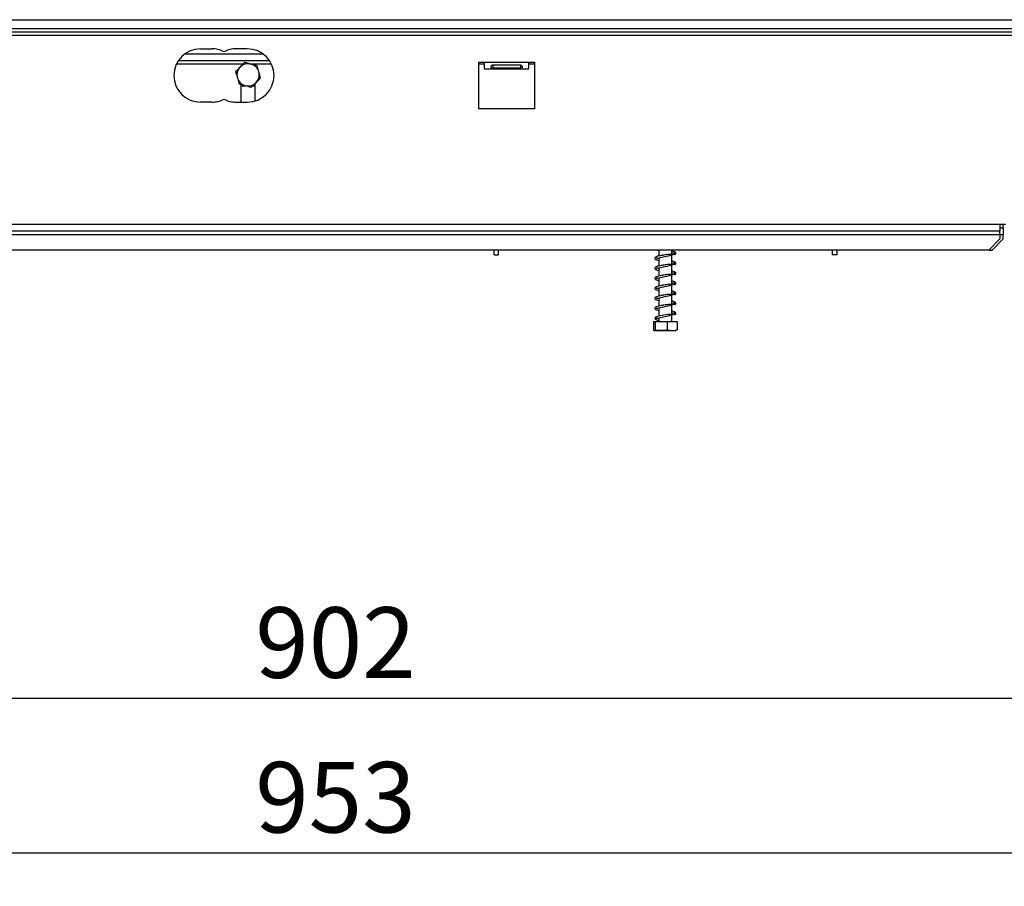
# Model space of a CAD drawing. Units: millimetres. Extents: x 234 to 4057, y 98 to 3152.
# Drawn here: x 1019 to 1461, y 1335 to 1724 of the extents above; entities that cross this region are included whole.
import ezdxf

# ---------------------------------------------------------------- set-up
doc = ezdxf.new("R2010")
doc.units = ezdxf.units.MM
doc.header["$LTSCALE"] = 15
doc.layers.add('FORMAT', color=7, linetype='Continuous')
doc.styles.add('SLDTEXTSTYLE1', font='TXT', dxfattribs={"width": 0.75})
doc.dimstyles.new('SLDDIMSTYLE1', dxfattribs={"dimtxt": 31.75, "dimasz": 18, "dimexe": 0, "dimexo": 0.0625, "dimgap": 7.9375, "dimtad": 1, "dimdec": 0, "dimrnd": 1e-09, "dimzin": 12, "dimdsep": 46, "dimtxsty": 'SLDTEXTSTYLE1', "dimsah": 1, "dimcen": 0.09, "dimadec": 0, "dimazin": 3, "dimtfac": 1, "dimtdec": 0, "dimtofl": 0, "dimtmove": 0, "dimatfit": 3, "dimfxl": 0, "dimfrac": 2, "dimtolj": 1, "dimtzin": 12, "dimarcsym": 0})

# ---------------------------------------------------------------- blocks, each defined once
blk = doc.blocks.new('_D_9')
at = {"layer": 'FORMAT'}
for p, q in [((1569.34, 1703.23), (1569.34, 1404.09)), ((667.64, 1692.43), (667.64, 1404.09)), ((667.64, 1419.09), (1569.34, 1419.09))]:
    blk.add_line(p, q, dxfattribs=at)
for points in [[(667.64, 1419.09), (685.64, 1416.46), (685.64, 1421.71)], [(1569.34, 1419.09), (1551.34, 1421.71), (1551.34, 1416.46)]]:
    blk.add_solid(points, dxfattribs=at)
at = {"layer": 'FORMAT', "insert": (1124.34, 1460.01), "char_height": 31.75, "attachment_point": 1, "style": 'SLDTEXTSTYLE1'}
blk.add_mtext('902', dxfattribs=at)
blk = doc.blocks.new('_D_10')
at = {"layer": 'FORMAT'}
for p, q in [((616.64, 1705.23), (616.64, 1334.51)), ((1569.34, 1703.23), (1569.34, 1334.51)), ((616.64, 1349.51), (1569.34, 1349.51))]:
    blk.add_line(p, q, dxfattribs=at)
for points in [[(616.64, 1349.51), (634.64, 1346.88), (634.64, 1352.13)], [(1569.34, 1349.51), (1551.34, 1352.13), (1551.34, 1346.88)]]:
    blk.add_solid(points, dxfattribs=at)
at = {"layer": 'FORMAT', "insert": (1124.34, 1390.43), "char_height": 31.75, "attachment_point": 1, "style": 'SLDTEXTSTYLE1'}
blk.add_mtext('953', dxfattribs=at)

msp = doc.modelspace()

# ---------------------------------------------------------------- linework, layer by layer
at = {"color": 7, "linetype": 'Continuous', "lineweight": 25}
for p, q in [((616.636, 1724.23), (1573.236, 1724.23)), ((616.636, 1720.23), (1573.236, 1720.23)), ((1573.336, 1720.13), (647.236, 1720.13)), ((1573.336, 1718.63), (647.236, 1718.63)), ((1573.336, 1717.13), (647.236, 1717.13)), ((1099.786, 1711.13), (1104.786, 1711.13)), ((1120.786, 1711.13), (1115.786, 1711.13)), ((1089.899, 1705.93), (1130.674, 1705.93)), ((1224.786, 1705.13), (1227.286, 1705.13)), ((1224.786, 1684.13), (1224.786, 1705.13)), ((1227.286, 1705.13), (1247.286, 1705.13)), ((1227.286, 1705.13), (1227.286, 1702.13)), ((1231.036, 1703.87), (1243.536, 1703.87)), ((1231.036, 1703.769), (1231.036, 1702.408)), ((1243.536, 1703.769), (1231.036, 1703.769)), ((1243.536, 1703.769), (1243.536, 1702.408)), ((1247.286, 1705.13), (1249.786, 1705.13)), ((1247.286, 1702.13), (1247.286, 1705.13)), ((1249.786, 1705.13), (1249.786, 1684.13)), ((1227.286, 1702.13), (1247.286, 1702.13)), ((1243.536, 1702.408), (1231.036, 1702.408)), ((1117.886, 1695.112), (1117.886, 1687.13)), ((1117.886, 1695.059), (1118.25, 1694.43)), ((1124.023, 1694.43), (1124.386, 1695.059)), ((1124.386, 1687.683), (1124.386, 1695.606)), ((1118.25, 1694.43), (1119.914, 1694.43)), ((1123.225, 1694.43), (1124.023, 1694.43)), ((1104.786, 1687.13), (1099.786, 1687.13)), ((1115.786, 1687.13), (1120.786, 1687.13)), ((1249.786, 1684.13), (1224.786, 1684.13)), ((1458.936, 1632.13), (760.136, 1632.13)), ((1458.936, 1629.13), (760.136, 1629.13)), ((1461.436, 1632.13), (1458.936, 1632.13)), ((1458.936, 1632.13), (1458.936, 1629.13)), ((1458.936, 1630.63), (1460.436, 1630.63)), ((1458.936, 1627.63), (1458.936, 1629.13)), ((1460.436, 1630.63), (1460.436, 1632.13)), ((1460.436, 1630.63), (1460.436, 1627.63)), ((760.136, 1627.63), (1458.936, 1627.63)), ((1453.936, 1620.63), (1458.936, 1625.63)), ((1455.436, 1620.63), (1460.436, 1625.63)), ((1458.936, 1627.63), (1458.936, 1625.63)), ((1460.436, 1625.63), (1460.436, 1627.63)), ((1453.936, 1620.63), (765.136, 1620.63)), ((1231.636, 1618.43), (1231.636, 1620.63)), ((1233.636, 1618.43), (1233.636, 1620.63)), ((1305.736, 1620.63), (1305.736, 1617.943)), ((1311.536, 1618.71), (1311.536, 1620.63)), ((1383.636, 1620.63), (1383.636, 1618.43)), ((1385.636, 1620.63), (1385.636, 1618.43)), ((1453.936, 1620.63), (1455.436, 1620.63)), ((1231.636, 1618.43), (1233.636, 1618.43)), ((1305.736, 1617.151), (1305.736, 1613.443)), ((1311.536, 1614.21), (1311.536, 1618.479)), ((1385.636, 1618.43), (1383.636, 1618.43)), ((1305.736, 1612.651), (1305.736, 1608.943)), ((1311.536, 1609.71), (1311.536, 1613.979)), ((1305.736, 1608.151), (1305.736, 1604.443)), ((1311.536, 1605.21), (1311.536, 1609.479)), ((1305.736, 1603.651), (1305.736, 1599.943)), ((1311.536, 1600.71), (1311.536, 1604.979)), ((1305.736, 1599.151), (1305.736, 1595.443)), ((1311.536, 1596.21), (1311.536, 1600.479)), ((1305.736, 1594.651), (1305.736, 1590.943)), ((1311.536, 1591.71), (1311.536, 1595.979)), ((1303.303, 1588.43), (1303.303, 1584.73)), ((1303.303, 1588.43), (1304.055, 1588.43)), ((1304.055, 1588.43), (1304.055, 1584.73)), ((1304.055, 1588.43), (1309.388, 1588.43)), ((1305.736, 1590.152), (1305.736, 1588.43)), ((1309.388, 1588.43), (1309.388, 1584.73)), ((1309.388, 1588.43), (1313.969, 1588.43)), ((1311.536, 1588.43), (1311.536, 1591.479)), ((1313.969, 1588.43), (1313.969, 1584.73)), ((1303.713, 1584.43), (1313.56, 1584.43))]:
    msp.add_line(p, q, dxfattribs=at)
at = {"color": 8, "linetype": 'Continuous', "lineweight": 25}
for p, q in [((1092.861, 1708.93), (1127.712, 1708.93)), ((1089.02, 1704.43), (1119.048, 1704.43)), ((1121.779, 1704.43), (1131.552, 1704.43)), ((1224.786, 1704.43), (1227.286, 1704.43)), ((1247.286, 1704.43), (1249.786, 1704.43)), ((1458.936, 1627.63), (1460.436, 1627.63))]:
    msp.add_line(p, q, dxfattribs=at)
at = {"color": 7, "linetype": 'Continuous', "lineweight": 25, "flags": 128}
for points in [[(1305.736, 1616.757), (1305.506, 1616.805), (1305.078, 1616.917), (1304.84, 1616.978), (1304.696, 1616.934), (1304.705, 1616.886), (1304.955, 1616.952), (1305.649, 1617.134), (1307.132, 1617.433), (1308.345, 1617.686), (1309.851, 1618.033), (1310.661, 1618.238), (1311.444, 1618.45), (1312.163, 1618.673), (1312.75, 1618.905), (1312.75, 1618.905)], [(1305.736, 1612.257), (1305.506, 1612.305), (1305.078, 1612.417), (1304.84, 1612.478), (1304.696, 1612.434), (1304.705, 1612.386), (1304.955, 1612.452), (1305.649, 1612.634), (1307.132, 1612.933), (1308.345, 1613.186), (1309.851, 1613.533), (1310.661, 1613.738), (1311.444, 1613.95), (1312.163, 1614.173), (1312.75, 1614.405), (1312.75, 1614.405)], [(1305.736, 1607.757), (1305.506, 1607.805), (1305.078, 1607.917), (1304.84, 1607.978), (1304.696, 1607.934), (1304.705, 1607.886), (1304.955, 1607.952), (1305.649, 1608.134), (1307.132, 1608.433), (1308.345, 1608.686), (1309.851, 1609.033), (1310.661, 1609.238), (1311.444, 1609.45), (1312.163, 1609.673), (1312.75, 1609.905), (1312.75, 1609.905)], [(1305.736, 1603.257), (1305.506, 1603.305), (1305.078, 1603.417), (1304.84, 1603.478), (1304.696, 1603.434), (1304.705, 1603.386), (1304.955, 1603.452), (1305.649, 1603.634), (1307.132, 1603.933), (1308.345, 1604.186), (1309.851, 1604.533), (1310.661, 1604.738), (1311.444, 1604.95), (1312.163, 1605.173), (1312.75, 1605.405), (1312.75, 1605.405)], [(1305.736, 1598.757), (1305.506, 1598.805), (1305.078, 1598.917), (1304.84, 1598.978), (1304.696, 1598.934), (1304.705, 1598.886), (1304.955, 1598.952), (1305.649, 1599.134), (1307.132, 1599.433), (1308.345, 1599.686), (1309.851, 1600.033), (1310.661, 1600.238), (1311.444, 1600.45), (1312.163, 1600.673), (1312.75, 1600.905), (1312.75, 1600.905)], [(1305.736, 1594.257), (1305.506, 1594.305), (1305.078, 1594.417), (1304.84, 1594.478), (1304.696, 1594.434), (1304.705, 1594.386), (1304.955, 1594.452), (1305.649, 1594.634), (1307.132, 1594.933), (1308.345, 1595.186), (1309.851, 1595.533), (1310.661, 1595.738), (1311.444, 1595.95), (1312.163, 1596.173), (1312.75, 1596.405), (1312.75, 1596.405)], [(1311.515, 1591.708), (1311.148, 1591.677), (1310.088, 1591.616), (1308.993, 1591.511), (1307.981, 1591.37), (1307.136, 1591.226), (1306.438, 1591.1), (1305.154, 1590.813), (1304.226, 1590.454), (1303.892, 1590.021), (1304.034, 1589.606), (1304.606, 1589.264), (1305.537, 1588.996), (1305.537, 1588.996)], [(1305.736, 1589.757), (1305.506, 1589.805), (1305.078, 1589.917), (1304.84, 1589.978), (1304.696, 1589.934), (1304.705, 1589.886), (1304.955, 1589.952), (1305.649, 1590.134), (1306.256, 1590.262), (1307.132, 1590.433), (1308.345, 1590.686), (1309.851, 1591.033), (1310.661, 1591.238), (1311.444, 1591.45), (1312.163, 1591.673), (1312.75, 1591.905), (1312.75, 1591.905)]]:
    msp.add_lwpolyline(points, dxfattribs=at)
at = {"color": 7, "linetype": 'Continuous', "lineweight": 25}
for centre, radius, start, end in [((1099.786, 1699.13), 12, 90, 270), ((1104.786, 1699.13), 12, 62.72039, 90), ((1115.786, 1699.13), 12, 90, 117.27961), ((1120.786, 1699.13), 12, 270, 90), ((1121.136, 1699.43), 5, 75.34568, 135.34568), ((1121.136, 1699.43), 5, 15.34568, 75.34568), ((1121.136, 1699.43), 5, 135.34568, 195.34568), ((1121.136, 1699.43), 5, 315.34568, 15.34568), ((1121.136, 1699.43), 5, 195.34568, 255.34568), ((1121.136, 1699.43), 5, 255.34568, 315.34568), ((1104.786, 1699.13), 12, 270, 297.27961), ((1115.786, 1699.13), 12, 242.72039, 270)]:
    msp.add_arc(centre, radius, start, end, dxfattribs=at)
for points, knots in [([(1119.608, 1704.998), (1119.393, 1704.78), (1118.734, 1704.113), (1118.044, 1703.415), (1117.58, 1702.944)], [0, 0, 0, 0, 0.3266807, 1, 1, 1, 1]), ([(1122.401, 1704.268), (1122.037, 1704.363), (1121.096, 1704.609), (1120.174, 1704.85), (1119.608, 1704.998)], [0, 0, 0, 0, 0.3871523, 1, 1, 1, 1]), ([(1125.194, 1703.537), (1124.898, 1703.615), (1123.991, 1703.852), (1123.041, 1704.1), (1122.401, 1704.268)], [0, 0, 0, 0, 0.3266807, 1, 1, 1, 1]), ([(1125.958, 1700.753), (1125.742, 1701.54), (1125.48, 1702.494), (1125.237, 1703.381), (1125.194, 1703.537)], [0, 0, 0, 0, 0.8244996, 1, 1, 1, 1]), ([(1231.036, 1702.408), (1230.923, 1702.429), (1230.708, 1702.47), (1230.459, 1702.593), (1230.312, 1702.773), (1230.273, 1703.024), (1230.306, 1703.316), (1230.425, 1703.568), (1230.573, 1703.713), (1230.756, 1703.825), (1230.922, 1703.852), (1231.036, 1703.87)], [0, 0, 0, 0, 0.1305834, 0.2475271, 0.3634309, 0.4911957, 0.6451121, 0.7683482, 0.8240106, 0.8793169, 1, 1, 1, 1]), ([(1243.536, 1703.87), (1243.65, 1703.824), (1243.864, 1703.738), (1244.113, 1703.522), (1244.261, 1703.264), (1244.299, 1702.981), (1244.267, 1702.73), (1244.148, 1702.566), (1243.999, 1702.486), (1243.817, 1702.428), (1243.65, 1702.416), (1243.536, 1702.408)], [0, 0, 0, 0, 0.1305834, 0.2475271, 0.3634309, 0.4911957, 0.6451121, 0.7683482, 0.8240106, 0.8793169, 1, 1, 1, 1]), ([(1117.58, 1702.944), (1117.315, 1702.676), (1116.631, 1701.985), (1115.961, 1701.306), (1115.551, 1700.891)], [0, 0, 0, 0, 0.3871523, 1, 1, 1, 1]), ([(1115.551, 1700.891), (1115.628, 1700.608), (1115.876, 1699.705), (1116.136, 1698.757), (1116.315, 1698.107)], [0, 0, 0, 0, 0.3134374, 1, 1, 1, 1]), ([(1126.722, 1697.97), (1126.644, 1698.253), (1126.396, 1699.156), (1126.137, 1700.103), (1125.958, 1700.753)], [0, 0, 0, 0, 0.3134374, 1, 1, 1, 1]), ([(1116.315, 1698.107), (1116.53, 1697.321), (1116.792, 1696.367), (1117.036, 1695.479), (1117.079, 1695.323)], [0, 0, 0, 0, 0.8244996, 1, 1, 1, 1]), ([(1117.079, 1695.323), (1117.375, 1695.246), (1118.282, 1695.008), (1119.232, 1694.76), (1119.871, 1694.593)], [0, 0, 0, 0, 0.3266807, 1, 1, 1, 1]), ([(1119.871, 1694.593), (1120.236, 1694.498), (1121.177, 1694.252), (1122.099, 1694.01), (1122.664, 1693.863)], [0, 0, 0, 0, 0.3871523, 1, 1, 1, 1]), ([(1122.664, 1693.863), (1122.88, 1694.08), (1123.539, 1694.748), (1124.229, 1695.446), (1124.693, 1695.916)], [0, 0, 0, 0, 0.3266807, 1, 1, 1, 1]), ([(1124.693, 1695.916), (1124.958, 1696.184), (1125.641, 1696.876), (1126.311, 1697.554), (1126.722, 1697.97)], [0, 0, 0, 0, 0.3871523, 1, 1, 1, 1]), ([(1305.071, 1620.63), (1305.22, 1620.579), (1305.404, 1620.516), (1305.683, 1620.463), (1305.736, 1620.453)], [0, 0, 0, 0, 0.8101137, 1, 1, 1, 1]), ([(1312.535, 1618.457), (1312.711, 1618.539), (1313.048, 1618.694), (1313.349, 1619.015), (1313.45, 1619.33), (1313.06, 1619.763), (1312.409, 1620.006), (1311.795, 1620.139), (1311.536, 1620.196)], [0, 0, 0, 0, 0.12589, 0.24058228, 0.42463886, 0.64224497, 0.84919322, 1, 1, 1, 1]), ([(1311.536, 1619.402), (1311.785, 1619.353), (1312.205, 1619.27), (1312.606, 1619.068), (1313.089, 1618.839), (1313.368, 1618.959), (1313.334, 1619.051), (1313.204, 1619.123), (1313.013, 1619.22), (1312.681, 1619.306), (1312.419, 1619.238), (1312.284, 1619.203)], [0, 0, 0, 0, 0.1955762, 0.3298427, 0.509635, 0.6155872, 0.7303176, 0.7914476, 0.8561409, 0.9256955, 1, 1, 1, 1]), ([(1311.515, 1618.708), (1311.398, 1618.697), (1311.017, 1618.661), (1310.134, 1618.63), (1309.052, 1618.526), (1308.028, 1618.383), (1307.158, 1618.23), (1306.169, 1618.055), (1305.056, 1617.808), (1304.202, 1617.516), (1303.807, 1617.066), (1303.992, 1616.544), (1304.585, 1616.25), (1305.203, 1616.056), (1305.684, 1615.963), (1305.736, 1615.953)], [0, 0, 0, 0, 0.0389489, 0.1264318, 0.2060777, 0.2758792, 0.3352008, 0.3875215, 0.4985245, 0.6160477, 0.7111164, 0.7902447, 0.8851653, 0.9874632, 1, 1, 1, 1]), ([(1312.535, 1613.957), (1312.711, 1614.039), (1313.048, 1614.194), (1313.349, 1614.515), (1313.45, 1614.83), (1313.06, 1615.263), (1312.409, 1615.506), (1311.795, 1615.639), (1311.536, 1615.696)], [0, 0, 0, 0, 0.12589, 0.2405823, 0.4246389, 0.642245, 0.8491932, 1, 1, 1, 1]), ([(1311.536, 1614.902), (1311.785, 1614.853), (1312.205, 1614.77), (1312.606, 1614.568), (1313.089, 1614.339), (1313.368, 1614.459), (1313.334, 1614.551), (1313.204, 1614.623), (1313.013, 1614.72), (1312.681, 1614.806), (1312.419, 1614.738), (1312.284, 1614.703)], [0, 0, 0, 0, 0.1955762, 0.3298427, 0.509635, 0.6155872, 0.7303176, 0.7914476, 0.8561409, 0.9256955, 1, 1, 1, 1]), ([(1311.515, 1614.208), (1311.398, 1614.197), (1311.017, 1614.161), (1310.134, 1614.13), (1309.052, 1614.026), (1308.028, 1613.883), (1307.158, 1613.73), (1306.169, 1613.555), (1305.056, 1613.308), (1304.202, 1613.016), (1303.807, 1612.566), (1303.992, 1612.044), (1304.585, 1611.75), (1305.203, 1611.556), (1305.684, 1611.463), (1305.736, 1611.453)], [0, 0, 0, 0, 0.0389489, 0.1264318, 0.2060777, 0.2758792, 0.3352008, 0.3875215, 0.4985245, 0.6160477, 0.7111164, 0.7902447, 0.8851653, 0.9874632, 1, 1, 1, 1]), ([(1312.535, 1609.457), (1312.711, 1609.539), (1313.048, 1609.694), (1313.349, 1610.015), (1313.45, 1610.33), (1313.06, 1610.763), (1312.409, 1611.006), (1311.795, 1611.139), (1311.536, 1611.196)], [0, 0, 0, 0, 0.12589, 0.24058228, 0.42463886, 0.64224497, 0.84919322, 1, 1, 1, 1]), ([(1311.515, 1609.708), (1311.398, 1609.697), (1311.017, 1609.661), (1310.134, 1609.63), (1309.052, 1609.526), (1308.028, 1609.383), (1307.158, 1609.23), (1306.169, 1609.055), (1305.056, 1608.808), (1304.202, 1608.516), (1303.807, 1608.066), (1303.992, 1607.544), (1304.585, 1607.25), (1305.203, 1607.056), (1305.684, 1606.963), (1305.736, 1606.953)], [0, 0, 0, 0, 0.0389489, 0.1264318, 0.2060777, 0.2758792, 0.3352008, 0.3875215, 0.4985245, 0.6160477, 0.7111164, 0.7902447, 0.8851653, 0.9874632, 1, 1, 1, 1]), ([(1311.536, 1610.402), (1311.785, 1610.353), (1312.205, 1610.27), (1312.606, 1610.068), (1313.089, 1609.839), (1313.368, 1609.959), (1313.334, 1610.051), (1313.204, 1610.123), (1313.013, 1610.22), (1312.681, 1610.306), (1312.419, 1610.238), (1312.284, 1610.203)], [0, 0, 0, 0, 0.1955762, 0.3298427, 0.509635, 0.6155872, 0.7303176, 0.7914476, 0.8561409, 0.9256955, 1, 1, 1, 1]), ([(1312.535, 1604.957), (1312.711, 1605.039), (1313.048, 1605.194), (1313.349, 1605.515), (1313.45, 1605.83), (1313.06, 1606.263), (1312.409, 1606.506), (1311.795, 1606.639), (1311.536, 1606.696)], [0, 0, 0, 0, 0.12589, 0.2405823, 0.4246389, 0.642245, 0.8491932, 1, 1, 1, 1]), ([(1311.515, 1605.208), (1311.398, 1605.197), (1311.017, 1605.161), (1310.134, 1605.13), (1309.052, 1605.026), (1308.028, 1604.883), (1307.158, 1604.73), (1306.169, 1604.555), (1305.056, 1604.308), (1304.202, 1604.016), (1303.807, 1603.566), (1303.992, 1603.044), (1304.585, 1602.75), (1305.203, 1602.556), (1305.684, 1602.463), (1305.736, 1602.453)], [0, 0, 0, 0, 0.0389489, 0.1264318, 0.2060777, 0.2758792, 0.3352008, 0.3875215, 0.4985245, 0.6160477, 0.7111164, 0.7902447, 0.8851653, 0.9874632, 1, 1, 1, 1]), ([(1311.536, 1605.902), (1311.785, 1605.853), (1312.205, 1605.77), (1312.606, 1605.568), (1313.089, 1605.339), (1313.368, 1605.459), (1313.334, 1605.551), (1313.204, 1605.623), (1313.013, 1605.72), (1312.681, 1605.806), (1312.419, 1605.738), (1312.284, 1605.703)], [0, 0, 0, 0, 0.1955762, 0.3298427, 0.509635, 0.6155872, 0.7303176, 0.7914476, 0.8561409, 0.9256955, 1, 1, 1, 1]), ([(1312.535, 1600.457), (1312.711, 1600.539), (1313.048, 1600.694), (1313.349, 1601.015), (1313.45, 1601.33), (1313.06, 1601.763), (1312.409, 1602.006), (1311.795, 1602.139), (1311.536, 1602.196)], [0, 0, 0, 0, 0.12589, 0.2405823, 0.4246389, 0.642245, 0.8491932, 1, 1, 1, 1]), ([(1311.515, 1600.708), (1311.398, 1600.697), (1311.017, 1600.661), (1310.134, 1600.63), (1309.052, 1600.526), (1308.028, 1600.383), (1307.158, 1600.23), (1306.169, 1600.055), (1305.056, 1599.808), (1304.202, 1599.516), (1303.807, 1599.066), (1303.992, 1598.544), (1304.585, 1598.25), (1305.203, 1598.056), (1305.684, 1597.963), (1305.736, 1597.953)], [0, 0, 0, 0, 0.0389489, 0.1264318, 0.2060777, 0.2758792, 0.3352008, 0.3875215, 0.4985245, 0.6160477, 0.7111164, 0.7902447, 0.8851653, 0.9874632, 1, 1, 1, 1]), ([(1311.536, 1601.402), (1311.785, 1601.353), (1312.205, 1601.27), (1312.606, 1601.068), (1313.089, 1600.839), (1313.368, 1600.959), (1313.334, 1601.051), (1313.204, 1601.123), (1313.013, 1601.22), (1312.681, 1601.306), (1312.419, 1601.238), (1312.284, 1601.203)], [0, 0, 0, 0, 0.1955762, 0.3298427, 0.509635, 0.6155872, 0.7303176, 0.7914476, 0.8561409, 0.9256955, 1, 1, 1, 1]), ([(1312.535, 1595.957), (1312.711, 1596.039), (1313.048, 1596.194), (1313.349, 1596.515), (1313.45, 1596.83), (1313.06, 1597.263), (1312.409, 1597.506), (1311.795, 1597.639), (1311.536, 1597.696)], [0, 0, 0, 0, 0.12589, 0.2405823, 0.4246389, 0.642245, 0.8491932, 1, 1, 1, 1]), ([(1311.515, 1596.208), (1311.398, 1596.197), (1311.017, 1596.161), (1310.134, 1596.13), (1309.052, 1596.026), (1308.028, 1595.883), (1307.158, 1595.73), (1306.169, 1595.555), (1305.056, 1595.308), (1304.202, 1595.016), (1303.807, 1594.566), (1303.992, 1594.044), (1304.585, 1593.75), (1305.203, 1593.556), (1305.684, 1593.463), (1305.736, 1593.453)], [0, 0, 0, 0, 0.0389489, 0.1264318, 0.2060777, 0.2758792, 0.3352008, 0.3875215, 0.4985245, 0.6160477, 0.7111164, 0.7902447, 0.8851653, 0.9874632, 1, 1, 1, 1]), ([(1311.536, 1596.902), (1311.785, 1596.853), (1312.205, 1596.77), (1312.606, 1596.568), (1313.089, 1596.339), (1313.368, 1596.459), (1313.334, 1596.551), (1313.204, 1596.623), (1313.013, 1596.72), (1312.681, 1596.806), (1312.419, 1596.738), (1312.284, 1596.703)], [0, 0, 0, 0, 0.1955762, 0.3298427, 0.509635, 0.6155872, 0.7303176, 0.7914476, 0.8561409, 0.9256955, 1, 1, 1, 1]), ([(1312.535, 1591.457), (1312.711, 1591.539), (1313.048, 1591.694), (1313.349, 1592.015), (1313.45, 1592.33), (1313.06, 1592.763), (1312.409, 1593.006), (1311.795, 1593.139), (1311.536, 1593.196)], [0, 0, 0, 0, 0.12589, 0.24058228, 0.42463886, 0.64224497, 0.84919322, 1, 1, 1, 1]), ([(1305.736, 1588.994), (1305.73, 1588.994), (1305.694, 1588.994), (1305.638, 1588.994), (1305.58, 1588.994), (1305.55, 1588.994), (1305.533, 1588.994), (1305.522, 1588.994), (1305.52, 1588.994), (1305.531, 1588.994), (1305.536, 1588.994)], [0, 0, 0, 0, 0.0584454, 0.3469281, 0.492254, 0.5634756, 0.6350625, 0.7166659, 0.8480746, 1, 1, 1, 1]), ([(1311.536, 1592.402), (1311.785, 1592.353), (1312.205, 1592.27), (1312.606, 1592.068), (1313.089, 1591.839), (1313.368, 1591.959), (1313.334, 1592.051), (1313.204, 1592.123), (1313.013, 1592.22), (1312.681, 1592.306), (1312.419, 1592.238), (1312.284, 1592.203)], [0, 0, 0, 0, 0.1955762, 0.3298427, 0.509635, 0.6155872, 0.7303176, 0.7914476, 0.8561409, 0.9256955, 1, 1, 1, 1]), ([(1304.055, 1584.73), (1304.007, 1584.641), (1303.82, 1584.291), (1303.561, 1584.301), (1303.362, 1584.632), (1303.303, 1584.73)], [0, 0, 0, 0, 0.1928139, 0.7609648, 1, 1, 1, 1]), ([(1309.388, 1584.73), (1309.366, 1584.721), (1308.922, 1584.533), (1308.011, 1584.433), (1306.725, 1584.432), (1305.468, 1584.434), (1304.559, 1584.525), (1304.109, 1584.708), (1304.055, 1584.73)], [0, 0, 0, 0, 0.013048, 0.26543043, 0.49986422, 0.73226649, 0.96743574, 1, 1, 1, 1]), ([(1313.969, 1584.73), (1313.681, 1584.641), (1312.541, 1584.291), (1310.963, 1584.301), (1309.748, 1584.632), (1309.388, 1584.73)], [0, 0, 0, 0, 0.1928139, 0.7609648, 1, 1, 1, 1])]:
    msp.add_open_spline(points, degree=3, knots=knots, dxfattribs=at)

# ---------------------------------------------------------------- dimensions: what is measured, and where the dimension line sits
at = {"layer": 'FORMAT'}
dim = msp.add_linear_dim(base=(1569.336, 1349.506), p1=(616.636, 1720.23), p2=(1569.336, 1718.23), angle=0, dimstyle='SLDDIMSTYLE1', dxfattribs=at)
dim.commit()
dim.dimension.update_dxf_attribs({"geometry": '_D_10', "text_midpoint": (1159.532, 1349.506), "dimtype": 160})
dim = msp.add_linear_dim(base=(1569.336, 1419.086), p1=(667.636, 1707.43), p2=(1569.336, 1718.23), dimstyle='SLDDIMSTYLE1', dxfattribs=at)
dim.commit()
dim.dimension.update_dxf_attribs({"geometry": '_D_9', "text_midpoint": (1159.532, 1419.086), "dimtype": 160})

doc.saveas('drawing.dxf')
